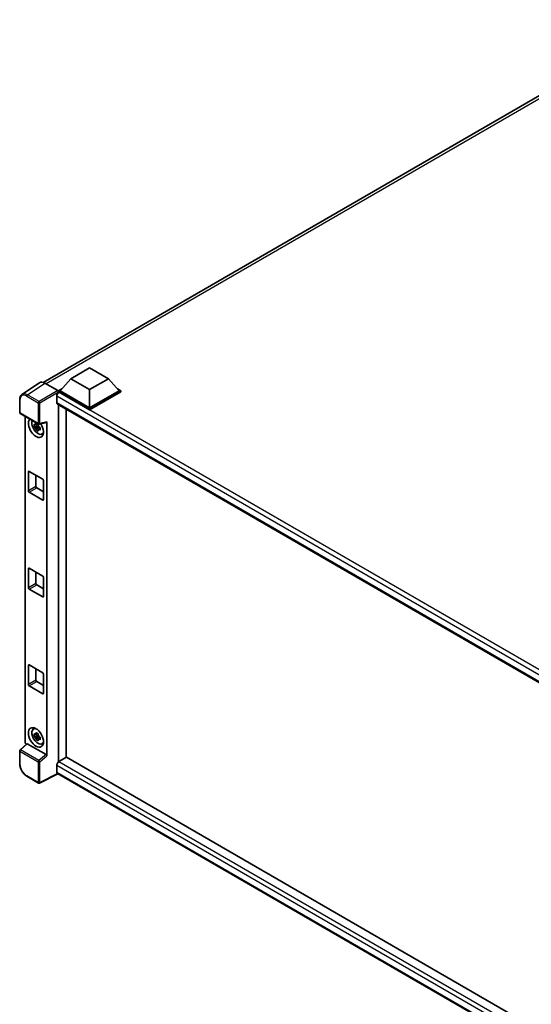
# Model space of a CAD drawing. Units: millimetres. Extents: x 0 to 13168, y 0 to 1827.
# Drawn here: x 1741 to 1946, y 272 to 667 of the extents above; entities that cross this region are included whole.
import ezdxf

# ---------------------------------------------------------------- set-up
doc = ezdxf.new("R2010")
doc.units = ezdxf.units.MM
doc.header["$LTSCALE"] = 6
doc.layers.add('Visible (ISO)', color=7, linetype='Continuous', lineweight=35)
doc.layers.add('Visible Narrow (ISO)', color=7, linetype='Continuous', lineweight=25)

msp = doc.modelspace()

# ---------------------------------------------------------------- linework, layer by layer
at = {"layer": 'Visible (ISO)'}
for p, q in [((1749.9496, 521.3359), (2001.9914, 666.8523)), ((1761.0894, 522.8237), (1768.6655, 527.1978)), ((1768.6655, 527.1978), (1776.2416, 522.8237)), ((1761.0894, 522.8237), (1756.7861, 517.9947)), ((1768.6655, 518.4496), (1761.0894, 522.8237)), ((1776.2416, 522.8237), (1768.6655, 518.4496)), ((1776.2416, 522.8237), (1780.5449, 517.9947)), ((1748.5082, 521.1723), (1741.4746, 516.5238)), ((1750.7233, 521.0052), (1755.8771, 518.0296)), ((1756.18, 517.9947), (1757.4284, 518.7155)), ((1756.18, 517.5048), (1756.18, 517.9947)), ((1768.6655, 510.7862), (1756.18, 517.9947)), ((1756.18, 517.5051), (1756.18, 517.3152)), ((1756.3315, 517.4174), (1756.18, 517.5048)), ((1768.6655, 510.2963), (1756.18, 517.5048)), ((1768.6655, 511.1362), (1756.7861, 517.9947)), ((1768.6655, 518.4496), (1768.6655, 511.1362)), ((1780.5449, 517.9947), (1768.6655, 511.1362)), ((1781.151, 517.9947), (1768.6655, 510.7862)), ((1781.151, 517.5048), (1768.6655, 510.2963)), ((1779.9026, 518.7155), (1781.151, 517.9947)), ((1781.151, 517.5048), (1781.151, 517.9947)), ((1740.5503, 509.2531), (1740.5503, 514.4421)), ((1755.4224, 515.8427), (1755.4224, 513.2182)), ((1755.6887, 512.6297), (1957.9735, 395.8405)), ((1756.18, 512.346), (1756.18, 369.1211)), ((1759.2105, 370.8854), (1759.2105, 510.5964)), ((1768.6655, 510.2963), (1768.6655, 510.7862)), ((1740.7646, 508.882), (1748.1354, 504.6264)), ((1742.7017, 377.1003), (1742.7017, 507.7636)), ((1747.9816, 503.9814), (1746.3541, 503.6394)), ((1747.1384, 502.281), (1748.2483, 503.5194)), ((1747.9202, 504.641), (1747.4876, 504.3913)), ((1747.4876, 503.3882), (1748.1786, 503.7871)), ((1747.9816, 504.4211), (1747.9816, 504.6076)), ((1747.9816, 503.9814), (1747.9816, 504.0753)), ((1748.1007, 503.9125), (1747.9816, 503.9814)), ((1748.2483, 503.5194), (1748.2483, 503.657)), ((1748.2483, 503.5194), (1748.3297, 503.4724)), ((1748.7889, 503.1364), (1748.3563, 502.8866)), ((1748.4546, 504.582), (1751.3471, 505.3125)), ((1748.6291, 503.2995), (1748.7906, 503.2062)), ((1751.4756, 371.4938), (1751.4756, 505.5322)), ((1749.482, 500.587), (1750.0768, 500.8502)), ((1744.0582, 477.7881), (1744.0582, 485.4865)), ((1744.3612, 485.6615), (1749.816, 482.5121)), ((1747.0886, 484.0868), (1747.0886, 479.5378)), ((1750.1191, 481.9872), (1750.1191, 474.2888)), ((1747.3917, 479.0129), (1750.1191, 477.4382)), ((1749.816, 474.1139), (1744.3612, 477.2632)), ((1744.0582, 438.9462), (1744.0582, 446.6446)), ((1744.3612, 446.8196), (1749.816, 443.6702)), ((1747.0886, 445.2449), (1747.0886, 440.6958)), ((1750.1191, 443.1453), (1750.1191, 435.4469)), ((1747.3917, 440.171), (1750.1191, 438.5963)), ((1749.816, 435.272), (1744.3612, 438.4213)), ((1744.0582, 400.1043), (1744.0582, 407.8027)), ((1744.3612, 407.9777), (1749.816, 404.8283)), ((1747.0886, 406.403), (1747.0886, 401.8539)), ((1750.1191, 404.3034), (1750.1191, 396.605)), ((1749.816, 396.4301), (1744.3612, 399.5794)), ((1747.3917, 401.329), (1750.1191, 399.7544)), ((1746.0589, 382.2918), (1746.5843, 382.6754)), ((1747.9816, 379.7572), (1746.3541, 379.4153)), ((1747.1384, 378.0568), (1748.2483, 379.2952)), ((1747.9202, 380.4169), (1747.4876, 380.1672)), ((1747.4876, 379.164), (1748.1786, 379.563)), ((1747.9816, 380.1969), (1747.9816, 380.3835)), ((1747.9816, 379.7572), (1747.9816, 379.8512)), ((1748.1007, 379.6884), (1747.9816, 379.7572)), ((1748.2483, 379.2952), (1748.2483, 379.4329)), ((1748.2483, 379.2952), (1748.3297, 379.2482)), ((1743.3727, 376.3947), (1740.6877, 373.9092)), ((1751.175, 372.0254), (1743.6084, 376.394)), ((1748.7889, 378.9122), (1748.3563, 378.6625)), ((1748.6291, 379.0754), (1748.7906, 378.9821)), ((1749.482, 376.3629), (1750.0768, 376.6261)), ((1740.5503, 368.4058), (1740.5503, 373.5947)), ((1755.4224, 367.6486), (1755.4224, 365.0241)), ((1759.362, 370.9729), (1756.3315, 369.2232)), ((1759.362, 370.9729), (1957.8642, 256.3676)), ((1755.9176, 364.3033), (1748.5412, 360.6194)), ((1955.1067, 249.3015), (1755.6887, 364.4355)), ((1748.1354, 360.6316), (1743.4903, 363.3135))]:
    msp.add_line(p, q, dxfattribs=at)
for centre, start, end in [((1740.9788, 509.2531), 180, 240), ((1748.3497, 504.9975), 240, 284.173003), ((1740.9788, 373.5947), 132.789481, 180), ((1748.3497, 361.0028), 240, 296.538708)]:
    msp.add_arc(centre, 0.4286, start, end, dxfattribs=at)
for centre, major_axis, ratio, start_param, end_param in [((1750.727, 517.5016), (-2.1455, 3.7161), 0.5766475, 5.49839613, 6.31804944), ((1755.8768, 517.6797), (-0.2143, 0.3712), 0.5780539, 3.9275998, 5.49717816), ((1756.3315, 516.3676), (-0.6429, -1.1135), 0.57735027, 3.92699082, 5.49778714), ((1756.3315, 513.7431), (-0.6429, -1.1135), 0.57735027, 5.49778714, 6.28318531), ((1747.0886, 503.1578), (2.1429, -3.7115), 0.57735027, 3.29297256, 7.94489041), ((1747.8766, 503.6127), (-1.7148, 2.9702), 0.57735027, 0.35706869, 3.53279276), ((1747.5077, 503.3998), (-0.6709, 1.1621), 0.57735027, 5.97330265, 6.59306797), ((1747.5077, 503.3998), (-0.6709, 1.1621), 0.57735027, 1.26091366, 1.88067899), ((1747.5077, 503.3998), (0.6709, -1.1621), 0.57735027, 1.26091366, 1.88067899), ((1747.5077, 503.3998), (0.6709, -1.1621), 0.57735027, 5.97330265, 6.59306797), ((1751.1724, 505.7104), (-0.2087, 0.3847), 0.5718249, 2.9967698, 3.95327169), ((1748.9069, 504.2076), (2.1429, -3.7115), 0.57735027, 5.62163033, 5.84503628), ((1744.3612, 485.3115), (-0.2143, 0.3712), 0.57735027, 5.49778714, 7.06858347), ((1749.816, 482.1622), (-0.2143, 0.3712), 0.57735027, 3.92699082, 5.49778714), ((1747.3917, 479.3628), (0.2143, -0.3712), 0.57735027, 3.92699082, 5.49778714), ((1744.3612, 477.6132), (0.2143, -0.3712), 0.57735027, 3.92699082, 5.49778714), ((1749.816, 474.4638), (0.2143, -0.3712), 0.57735027, 5.49778714, 7.06858347), ((1744.3612, 446.4696), (-0.2143, 0.3712), 0.57735027, 5.49778714, 7.06858347), ((1749.816, 443.3203), (-0.2143, 0.3712), 0.57735027, 3.92699082, 5.49778714), ((1744.3612, 438.7712), (0.2143, -0.3712), 0.57735027, 3.92699082, 5.49778714), ((1747.3917, 440.5209), (0.2143, -0.3712), 0.57735027, 3.92699082, 5.49778714), ((1749.816, 435.6219), (0.2143, -0.3712), 0.57735027, 5.49778714, 7.06858347), ((1744.3612, 407.6277), (-0.2143, 0.3712), 0.57735027, 5.49778714, 7.06858347), ((1749.816, 404.4784), (-0.2143, 0.3712), 0.57735027, 3.92699082, 5.49778714), ((1744.3612, 399.9293), (0.2143, -0.3712), 0.57735027, 3.92699082, 5.49778714), ((1747.3917, 401.679), (0.2143, -0.3712), 0.57735027, 3.92699082, 5.49778714), ((1749.816, 396.78), (0.2143, -0.3712), 0.57735027, 5.49778714, 7.06858347), ((1747.8766, 379.3886), (-1.7148, 2.9702), 0.57735027, 5.8919852, 9.81597807), ((1748.9069, 379.9835), (2.1429, -3.7115), 0.57735027, 3.57974168, 3.80314763), ((1747.5077, 379.1756), (-0.6709, 1.1621), 0.57735027, 5.97330265, 6.59306797), ((1747.5077, 379.1756), (0.6709, -1.1621), 0.57735027, 1.26091366, 1.88067899), ((1743.3082, 376.751), (-0.4286, 0.7423), 0.5780539, 0.78600715, 2.07195873), ((1743.611, 376.0312), (0.2087, -0.3847), 0.5718249, 2.39113693, 3.28641551), ((1747.5077, 379.1756), (-0.6709, 1.1621), 0.57735027, 1.26091366, 1.88067899), ((1747.5077, 379.1756), (0.6709, -1.1621), 0.57735027, 5.97330265, 6.59306797), ((1748.9069, 379.9835), (2.1429, -3.7115), 0.57735027, 5.62163033, 5.84503628), ((1751.1724, 371.6657), (0.2066, -0.3816), 0.58179756, 0.82141755, 2.38355232), ((1756.3315, 368.1734), (-0.6429, -1.1135), 0.57735027, 3.92699082, 5.49778714), ((1756.3315, 365.549), (-0.6429, -1.1135), 0.57735027, 5.49778714, 6.28318531)]:
    msp.add_ellipse(centre, major_axis=major_axis, ratio=ratio, start_param=start_param, end_param=end_param, dxfattribs=at)
msp.add_ellipse((1747.0886, 378.9337), major_axis=(2.1429, -3.7115), ratio=0.57735027, dxfattribs=at)
for points, knots in [([(1740.5503, 514.4421), (1740.5503, 514.6182), (1740.5617, 514.7898), (1740.6086, 515.1208), (1740.644, 515.2804), (1740.7403, 515.5841), (1740.8012, 515.7283), (1740.9494, 515.9968), (1741.0368, 516.1211), (1741.2374, 516.3437), (1741.3507, 516.4419), (1741.4746, 516.5238)], [-0.784789176, -0.784789176, -0.784789176, -0.784789176, -0.634804167, -0.634804167, -0.484819157, -0.484819157, -0.334834148, -0.334834148, -0.184849139, -0.184849139, -0.03486413, -0.03486413, -0.03486413, -0.03486413]), ([(1746.3541, 503.6394), (1746.3402, 503.8092), (1746.3337, 503.9782), (1746.3337, 504.2951), (1746.3402, 504.4668), (1746.3541, 504.6425)], [4.331071921, 4.331071921, 4.331071921, 4.331071921, 4.398975087, 4.398975087, 4.466878254, 4.466878254, 4.466878254, 4.466878254]), ([(1746.3541, 504.6425), (1746.4301, 504.5774), (1746.5074, 504.5134), (1746.6118, 504.4296), (1746.6379, 504.4089), (1746.6641, 504.3883)], [4.4863158772, 4.4863158772, 4.4863158772, 4.4863158772, 4.5307133937, 4.5307133937, 4.5453911286, 4.5453911286, 4.5453911286, 4.5453911286]), ([(1746.6641, 503.3852), (1746.6379, 503.4058), (1746.6118, 503.4265), (1746.5074, 503.5102), (1746.4301, 503.5743), (1746.3541, 503.6394)], [4.8174915459, 4.8174915459, 4.8174915459, 4.8174915459, 4.8321692807, 4.8321692807, 4.8765667973, 4.8765667973, 4.8765667973, 4.8765667973]), ([(1747.0733, 504.6246), (1747.078, 504.663), (1747.0829, 504.7016), (1747.1032, 504.8574), (1747.12, 504.9758), (1747.1384, 505.0953)], [4.8174915459, 4.8174915459, 4.8174915459, 4.8174915459, 4.8321692807, 4.8321692807, 4.8765667973, 4.8765667973, 4.8765667973, 4.8765667973]), ([(1747.1384, 502.281), (1747.12, 502.3793), (1747.1032, 502.4782), (1747.0829, 502.6106), (1747.078, 502.6435), (1747.0733, 502.6765)], [4.4863158772, 4.4863158772, 4.4863158772, 4.4863158772, 4.5307133937, 4.5307133937, 4.5453911286, 4.5453911286, 4.5453911286, 4.5453911286]), ([(1747.1384, 505.0953), (1747.2785, 505.0086), (1747.4217, 504.9232), (1747.696, 504.7648), (1747.848, 504.6797), (1748.0072, 504.5937)], [4.331071921, 4.331071921, 4.331071921, 4.331071921, 4.398975087, 4.398975087, 4.466878254, 4.466878254, 4.466878254, 4.466878254]), ([(1748.0072, 501.7794), (1747.848, 501.8551), (1747.696, 501.9354), (1747.4217, 502.0938), (1747.2785, 502.184), (1747.1384, 502.281)], [4.331071921, 4.331071921, 4.331071921, 4.331071921, 4.398975087, 4.398975087, 4.466878254, 4.466878254, 4.466878254, 4.466878254]), ([(1748.0072, 504.5937), (1747.9888, 504.4742), (1747.9719, 504.3558), (1747.9516, 504.2), (1747.9467, 504.1614), (1747.942, 504.123)], [4.4863158772, 4.4863158772, 4.4863158772, 4.4863158772, 4.5307133937, 4.5307133937, 4.5453911286, 4.5453911286, 4.5453911286, 4.5453911286]), ([(1747.942, 502.1749), (1747.9467, 502.1419), (1747.9516, 502.109), (1747.9719, 501.9767), (1747.9888, 501.8777), (1748.0072, 501.7794)], [4.8174915459, 4.8174915459, 4.8174915459, 4.8174915459, 4.8321692807, 4.8321692807, 4.8765667973, 4.8765667973, 4.8765667973, 4.8765667973]), ([(1748.3512, 503.4143), (1748.3868, 503.3992), (1748.4227, 503.3841), (1748.5677, 503.3238), (1748.6787, 503.2792), (1748.7914, 503.2353)], [4.8174915459, 4.8174915459, 4.8174915459, 4.8174915459, 4.8321692807, 4.8321692807, 4.8765667973, 4.8765667973, 4.8765667973, 4.8765667973]), ([(1748.7914, 502.2322), (1748.6787, 502.276), (1748.5677, 502.3207), (1748.4227, 502.381), (1748.3868, 502.396), (1748.3512, 502.4112)], [4.4863158772, 4.4863158772, 4.4863158772, 4.4863158772, 4.5307133937, 4.5307133937, 4.5453911286, 4.5453911286, 4.5453911286, 4.5453911286]), ([(1748.7914, 503.2353), (1748.7864, 503.0545), (1748.784, 502.8804), (1748.784, 502.5636), (1748.7864, 502.3969), (1748.7914, 502.2322)], [4.331071921, 4.331071921, 4.331071921, 4.331071921, 4.398975087, 4.398975087, 4.466878254, 4.466878254, 4.466878254, 4.466878254]), ([(1746.3541, 379.4153), (1746.3402, 379.585), (1746.3337, 379.7541), (1746.3337, 380.0709), (1746.3402, 380.2427), (1746.3541, 380.4184)], [4.331071921, 4.331071921, 4.331071921, 4.331071921, 4.398975087, 4.398975087, 4.466878254, 4.466878254, 4.466878254, 4.466878254]), ([(1746.3541, 380.4184), (1746.4301, 380.3533), (1746.5074, 380.2892), (1746.6118, 380.2055), (1746.6379, 380.1848), (1746.6641, 380.1642)], [4.4863158772, 4.4863158772, 4.4863158772, 4.4863158772, 4.5307133937, 4.5307133937, 4.5453911286, 4.5453911286, 4.5453911286, 4.5453911286]), ([(1746.6641, 379.1611), (1746.6379, 379.1817), (1746.6118, 379.2023), (1746.5074, 379.2861), (1746.4301, 379.3502), (1746.3541, 379.4153)], [4.8174915459, 4.8174915459, 4.8174915459, 4.8174915459, 4.8321692807, 4.8321692807, 4.8765667973, 4.8765667973, 4.8765667973, 4.8765667973]), ([(1747.0733, 380.4005), (1747.078, 380.4389), (1747.0829, 380.4774), (1747.1032, 380.6332), (1747.12, 380.7517), (1747.1384, 380.8712)], [4.8174915459, 4.8174915459, 4.8174915459, 4.8174915459, 4.8321692807, 4.8321692807, 4.8765667973, 4.8765667973, 4.8765667973, 4.8765667973]), ([(1747.1384, 380.8712), (1747.2785, 380.7845), (1747.4217, 380.6991), (1747.696, 380.5407), (1747.848, 380.4556), (1748.0072, 380.3696)], [4.331071921, 4.331071921, 4.331071921, 4.331071921, 4.398975087, 4.398975087, 4.466878254, 4.466878254, 4.466878254, 4.466878254]), ([(1748.0072, 380.3696), (1747.9888, 380.2501), (1747.9719, 380.1317), (1747.9516, 379.9759), (1747.9467, 379.9373), (1747.942, 379.8989)], [4.4863158772, 4.4863158772, 4.4863158772, 4.4863158772, 4.5307133937, 4.5307133937, 4.5453911286, 4.5453911286, 4.5453911286, 4.5453911286]), ([(1747.1384, 378.0568), (1747.12, 378.1551), (1747.1032, 378.2541), (1747.0829, 378.3864), (1747.078, 378.4194), (1747.0733, 378.4524)], [4.4863158772, 4.4863158772, 4.4863158772, 4.4863158772, 4.5307133937, 4.5307133937, 4.5453911286, 4.5453911286, 4.5453911286, 4.5453911286]), ([(1748.0072, 377.5553), (1747.848, 377.631), (1747.696, 377.7113), (1747.4217, 377.8697), (1747.2785, 377.9599), (1747.1384, 378.0568)], [4.331071921, 4.331071921, 4.331071921, 4.331071921, 4.398975087, 4.398975087, 4.466878254, 4.466878254, 4.466878254, 4.466878254]), ([(1747.942, 377.9508), (1747.9467, 377.9178), (1747.9516, 377.8849), (1747.9719, 377.7525), (1747.9888, 377.6536), (1748.0072, 377.5553)], [4.8174915459, 4.8174915459, 4.8174915459, 4.8174915459, 4.8321692807, 4.8321692807, 4.8765667973, 4.8765667973, 4.8765667973, 4.8765667973]), ([(1748.3512, 379.1902), (1748.3868, 379.175), (1748.4227, 379.16), (1748.5677, 379.0997), (1748.6787, 379.055), (1748.7914, 379.0112)], [4.8174915459, 4.8174915459, 4.8174915459, 4.8174915459, 4.8321692807, 4.8321692807, 4.8765667973, 4.8765667973, 4.8765667973, 4.8765667973]), ([(1748.7914, 378.0081), (1748.6787, 378.0519), (1748.5677, 378.0965), (1748.4227, 378.1569), (1748.3868, 378.1719), (1748.3512, 378.187)], [4.4863158772, 4.4863158772, 4.4863158772, 4.4863158772, 4.5307133937, 4.5307133937, 4.5453911286, 4.5453911286, 4.5453911286, 4.5453911286]), ([(1748.7914, 379.0112), (1748.7864, 378.8304), (1748.784, 378.6563), (1748.784, 378.3394), (1748.7864, 378.1727), (1748.7914, 378.0081)], [4.331071921, 4.331071921, 4.331071921, 4.331071921, 4.398975087, 4.398975087, 4.466878254, 4.466878254, 4.466878254, 4.466878254]), ([(1743.4903, 363.3135), (1743.3307, 363.4056), (1743.1731, 363.5111), (1742.8643, 363.7458), (1742.7131, 363.8751), (1742.4199, 364.1544), (1742.2778, 364.3044), (1742.0054, 364.6218), (1741.8752, 364.7892), (1741.6291, 365.1378), (1741.5132, 365.3189), (1741.2985, 365.6908), (1741.1995, 365.8817), (1741.0207, 366.2691), (1740.9409, 366.4656), (1740.8022, 366.8602), (1740.7433, 367.0583), (1740.648, 367.4519), (1740.6117, 367.6474), (1740.5628, 368.0322), (1740.5503, 368.2215), (1740.5503, 368.4058)], [-0.78478918, -0.78478918, -0.78478918, -0.78478918, -0.62783134, -0.62783134, -0.47087351, -0.47087351, -0.31391567, -0.31391567, -0.15695784, -0.15695784, 0, 0, 0.15695784, 0.15695784, 0.31391567, 0.31391567, 0.47087351, 0.47087351, 0.62783134, 0.62783134, 0.78478918, 0.78478918, 0.78478918, 0.78478918])]:
    msp.add_open_spline(points, degree=3, knots=knots, dxfattribs=at)
for points, weights in [([(1747.4876, 504.3913), (1747.186, 504.4028), (1746.6641, 504.3883)], [1.35956394726, 1.22656475141, 1.03074466748]), ([(1746.6641, 503.3852), (1747.186, 503.3997), (1747.4876, 503.3882)], [1.03074466748, 1.22656475141, 1.35956394726]), ([(1747.0733, 504.6246), (1747.3468, 504.4957), (1747.4876, 504.3913)], [1.03074466748, 1.22656475141, 1.35956394726]), ([(1747.4876, 503.3882), (1747.3468, 503.1212), (1747.0733, 502.6765)], [1.35956394726, 1.22656475141, 1.03074466748]), ([(1747.942, 502.1749), (1748.2155, 502.6196), (1748.3563, 502.8866)], [1.03074466748, 1.22656475141, 1.35956394726]), ([(1748.3563, 502.8866), (1748.3763, 502.7125), (1748.3512, 502.4112)], [1.35956394726, 1.22656475141, 1.03074466748]), ([(1747.4876, 380.1672), (1747.186, 380.1787), (1746.6641, 380.1642)], [1.35956394726, 1.22656475141, 1.03074466748]), ([(1747.0733, 380.4005), (1747.3468, 380.2715), (1747.4876, 380.1672)], [1.03074466748, 1.22656475141, 1.35956394726]), ([(1746.6641, 379.1611), (1747.186, 379.1756), (1747.4876, 379.164)], [1.03074466748, 1.22656475141, 1.35956394726]), ([(1747.4876, 379.164), (1747.3468, 378.8971), (1747.0733, 378.4524)], [1.35956394726, 1.22656475141, 1.03074466748]), ([(1747.942, 377.9508), (1748.2155, 378.3955), (1748.3563, 378.6625)], [1.03074466748, 1.22656475141, 1.35956394726]), ([(1748.3563, 378.6625), (1748.3763, 378.4883), (1748.3512, 378.187)], [1.35956394726, 1.22656475141, 1.03074466748])]:
    msp.add_rational_spline(points, weights, degree=2, dxfattribs=at)
at = {"layer": 'Visible Narrow (ISO)'}
for p, q in [((2004.0672, 666.7463), (1751.1798, 520.7417)), ((1743.694, 516.3594), (1750.7233, 521.0052)), ((1755.8771, 518.0296), (1748.3391, 513.6775)), ((1748.642, 513.153), (1756.18, 517.5051)), ((1740.6758, 509.0782), (1740.6758, 514.2671)), ((1743.4015, 515.8408), (1748.0467, 513.159)), ((1748.3391, 513.6775), (1743.694, 516.3594)), ((1960.4441, 397.4734), (1755.4224, 515.8427)), ((1962.0996, 398.6171), (1756.3315, 517.4174)), ((1748.0467, 513.159), (1748.0467, 504.8226)), ((1748.642, 504.8166), (1748.642, 513.153)), ((1755.4224, 513.2182), (1958.3246, 396.0726)), ((1748.0467, 504.8226), (1740.6758, 509.0782)), ((1751.4756, 505.5322), (1748.642, 504.8166)), ((1744.0582, 485.4865), (1744.3612, 485.6615)), ((1747.0886, 479.5378), (1744.0582, 477.7881)), ((1744.3612, 477.2632), (1747.3917, 479.0129)), ((1750.1191, 474.2888), (1749.816, 474.1139)), ((1744.0582, 446.6446), (1744.3612, 446.8196)), ((1747.0886, 440.6958), (1744.0582, 438.9462)), ((1744.3612, 438.4213), (1747.3917, 440.171)), ((1750.1191, 435.4469), (1749.816, 435.272)), ((1744.0582, 407.8027), (1744.3612, 407.9777)), ((1747.0886, 401.8539), (1744.0582, 400.1043)), ((1744.3612, 399.5794), (1747.3917, 401.329)), ((1750.1191, 396.605), (1749.816, 396.4301)), ((1740.9036, 373.8903), (1743.6084, 376.394)), ((1740.6758, 368.2308), (1740.6758, 373.4198)), ((1740.6758, 373.4198), (1748.0467, 369.1642)), ((1748.2745, 369.6347), (1740.9036, 373.8903)), ((1751.175, 372.0254), (1748.2745, 369.6347)), ((1748.642, 369.1582), (1751.4756, 371.4938)), ((1748.0467, 369.1642), (1748.0467, 360.8278)), ((1748.642, 360.8218), (1748.642, 369.1582)), ((1956.7387, 251.4185), (1755.4224, 367.6486)), ((1756.3315, 369.2232), (1957.8642, 252.8683)), ((1748.0467, 360.8278), (1743.4015, 363.5097)), ((1755.7764, 364.3849), (1748.642, 360.8218)), ((1755.4224, 365.0241), (1955.107, 249.7362))]:
    msp.add_line(p, q, dxfattribs=at)
for centre, major_axis, ratio, start_param, end_param in [((1740.9788, 514.4421), (-0.4286, 0), 0.57735027, 0, 0.78539816), ((1743.4049, 512.6876), (-1.9309, 3.3445), 0.5766475, 5.49839613, 7.06797448), ((1743.7079, 512.8626), (-2.1673, 3.7022), 0.57677384, 5.49491862, 6.31457193), ((1743.7046, 516.0158), (0.2143, 0.3712), 0.57735027, 0.82030475, 2.35619449), ((1748.3497, 513.3339), (0.2143, 0.3712), 0.57735027, 0.82030475, 2.35619449), ((1748.3497, 513.3339), (-0.2143, 0.3712), 0.53637355, 3.9275998, 5.49717816), ((1748.3497, 513.3339), (-0.4286, 0), 0.57735027, 0.78539816, 2.32128791), ((1740.9788, 509.2531), (-0.4286, 0), 0.57735027, 0, 0.78539816), ((1740.9788, 509.2531), (-0.2143, -0.3712), 0.57735027, 5.49778714, 6.28318531), ((1748.3497, 504.9975), (0.4286, 0), 0.57735027, 3.92699082, 5.46288056), ((1748.3497, 504.9975), (-0.2143, -0.3712), 0.57735027, 5.49778714, 6.28318531), ((1748.3497, 504.9975), (0.1049, -0.4155), 0.68265399, 0, 0.9565019), ((1740.9788, 373.5947), (-0.4286, 0), 0.57735027, 0, 0.78539816), ((1740.9788, 373.5947), (-0.2143, -0.3712), 0.57735027, 4.17779463, 5.49778714), ((1740.9788, 373.5947), (-0.2911, 0.3145), 0.43528024, 5.38790672, 6.28318531), ((1740.9788, 368.4058), (-0.4286, 0), 0.57735027, 0, 0.78539816), ((1743.4049, 366.659), (-1.9286, 3.3404), 0.5780539, 0.78600715, 2.3555855), ((1748.3497, 369.3392), (0.2143, 0.3712), 0.57735027, 1.03620198, 2.35619449), ((1748.3497, 369.3392), (-0.4286, 0), 0.57735027, 0.78539816, 2.32128791), ((1748.3497, 369.3392), (-0.2726, 0.3307), 0.39624112, 3.84968252, 5.41181729), ((1743.7046, 363.6846), (-0.2143, -0.3712), 0.57735027, 5.49778714, 6.28318531), ((1748.3497, 361.0028), (-0.2143, -0.3712), 0.57735027, 5.49778714, 6.28318531), ((1748.3497, 361.0028), (0.4286, 0), 0.57735027, 3.92699082, 5.46288056), ((1748.3497, 361.0028), (0.1915, -0.3834), 0.5766475, 0, 0.81965331)]:
    msp.add_ellipse(centre, major_axis=major_axis, ratio=ratio, start_param=start_param, end_param=end_param, dxfattribs=at)

doc.saveas('drawing.dxf')
